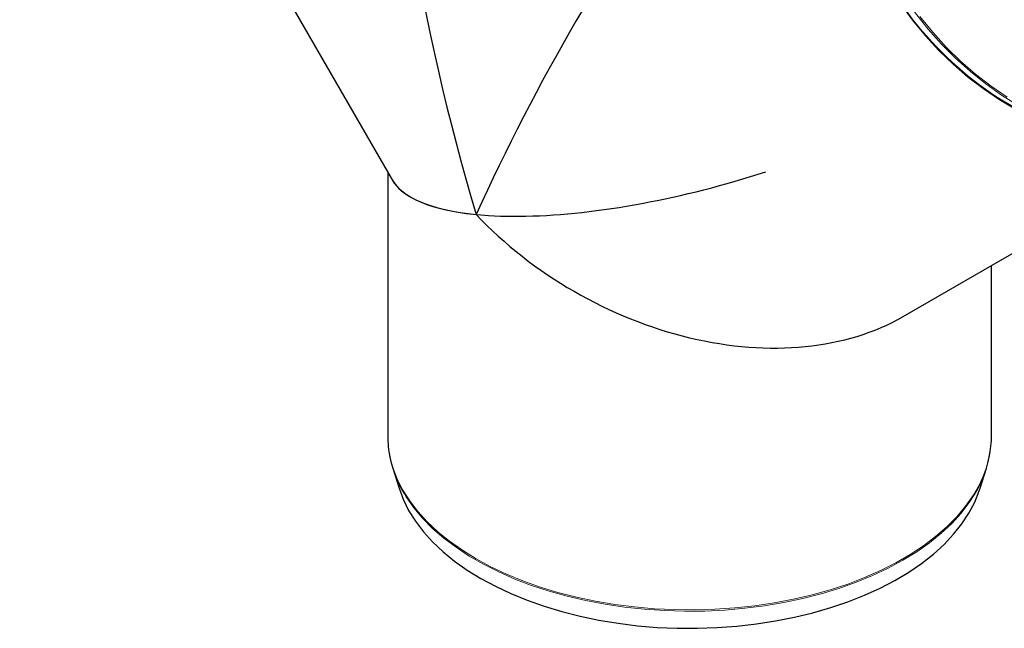
# Model space of a CAD drawing. Units: millimetres. Extents: x 0 to 420, y 0 to 297.
# Drawn here: x 299 to 364, y 120 to 160 of the extents above; entities that cross this region are included whole.
import ezdxf

# ---------------------------------------------------------------- set-up
doc = ezdxf.new("R2010")
doc.units = ezdxf.units.MM

msp = doc.modelspace()

# ---------------------------------------------------------------- linework, layer by layer
at = {"color": 7, "linetype": 'Continuous', "lineweight": 25}
for p, q in [((298.719, 192.1295), (323.3856, 149.4057)), ((357.2454, 140.3385), (378.0659, 152.3678)), ((323.098, 149.9038), (323.098, 132.4474)), ((363.098, 132.4474), (363.098, 143.7199)), ((323.4315, 130.297), (323.8499, 128.9606)), ((362.3461, 128.9606), (362.7644, 130.297))]:
    msp.add_line(p, q, dxfattribs=at)
at = {"color": 8, "linetype": 'Continuous', "lineweight": 18, "flags": 128}
for points in [[(364.8534, 154.33), (363.7688, 155.0059), (362.7149, 155.7528), (361.6963, 156.5675), (360.7175, 157.4466), (359.7828, 158.386), (358.8962, 159.3818), (358.0616, 160.4295), (357.2827, 161.5246), (356.5629, 162.6623), (355.9053, 163.8376), (355.3129, 165.0454), (354.7881, 166.2803), (354.3333, 167.5371), (353.9505, 168.8102), (353.6414, 170.094), (353.4073, 171.3829), (353.2491, 172.6713), (353.1678, 173.9536), (353.1635, 175.2241), (353.2362, 176.4773), (353.3858, 177.7077), (353.6115, 178.9099), (353.7861, 179.627)], [(364.7028, 154.0509), (363.617, 154.6965), (362.5603, 155.4145), (361.5376, 156.2016), (360.5534, 157.0543), (359.612, 157.9689), (358.7178, 158.9412), (357.8746, 159.9668), (357.0863, 161.0413)], [(364.136, 154.867), (363.0723, 155.5976), (362.0428, 156.397), (361.052, 157.2617), (360.1044, 158.1879), (359.2039, 159.1716), (358.3546, 160.2084)], [(323.2498, 131.028), (323.4349, 130.3376), (323.723, 129.5843), (324.0976, 128.8438), (324.5571, 128.1194), (325.0994, 127.4143), (325.722, 126.7317), (326.4223, 126.0747), (327.1971, 125.4461), (328.0428, 124.8488), (328.9558, 124.2854), (329.932, 123.7584), (330.967, 123.2703), (332.0561, 122.8231), (333.1946, 122.419), (334.3773, 122.0596), (335.599, 121.7466), (336.8541, 121.4815), (338.1371, 121.2652), (339.4423, 121.099), (340.7638, 120.9834), (342.0958, 120.919), (343.4322, 120.9061), (344.7671, 120.9448), (346.0946, 121.0348), (347.4086, 121.1758), (348.7035, 121.3672), (349.9733, 121.608), (351.2123, 121.8972), (352.4152, 122.2336), (353.5764, 122.6156), (354.6909, 123.0415), (355.7535, 123.5094), (356.7597, 124.0172), (357.7048, 124.5627), (358.5847, 125.1433), (359.3954, 125.7566), (360.1333, 126.3998), (360.7951, 127.07), (361.3779, 127.7643), (361.8791, 128.4794), (362.2964, 129.2122), (362.6279, 129.9595), (362.8722, 130.718), (362.9537, 131.0635)], [(324.2056, 128.5865), (324.331, 128.3828), (324.8318, 127.6682), (325.4142, 126.9745), (326.0755, 126.3048), (326.8129, 125.6621), (327.623, 125.0492), (328.5022, 124.469), (329.4466, 123.9239), (330.452, 123.4165), (331.5138, 122.9489), (332.6274, 122.5234), (333.7878, 122.1417), (334.9897, 121.8056), (336.2279, 121.5166), (337.4967, 121.2759), (338.7906, 121.0847), (340.1037, 120.9438), (341.4301, 120.8539), (342.764, 120.8152), (344.0994, 120.8281), (345.4304, 120.8924), (346.7509, 121.0079), (348.0551, 121.1741), (349.3371, 121.3901), (350.5913, 121.6551), (351.8121, 121.9678), (352.9939, 122.3269), (354.1315, 122.7308), (355.2198, 123.1776), (356.254, 123.6654), (357.2294, 124.1919), (358.1417, 124.7549), (358.9869, 125.3518), (359.761, 125.9799), (360.4608, 126.6364), (361.083, 127.3185), (361.6249, 128.0231), (361.9965, 128.5967)]]:
    msp.add_lwpolyline(points, dxfattribs=at)
at = {"color": 7, "linetype": 'Continuous', "lineweight": 25, "flags": 128}
for points in [[(323.8499, 128.9606), (324.1219, 128.2306), (324.4854, 127.4974), (324.9338, 126.7801), (325.465, 126.082), (326.0768, 125.4061), (326.7661, 124.7556), (327.5301, 124.1334), (328.365, 123.5424), (329.2672, 122.9853)], [(329.2672, 122.9853), (330.2324, 122.4647), (331.2564, 121.9828), (332.3344, 121.5419), (333.4615, 121.144), (334.6326, 120.791), (335.8423, 120.4843), (337.0851, 120.2256), (338.3554, 120.0158), (339.6472, 119.856), (340.9549, 119.7469), (342.2723, 119.689), (343.5935, 119.6825), (344.9124, 119.7276), (346.223, 119.8239), (347.5194, 119.9711), (348.7956, 120.1685), (350.0458, 120.4151), (351.2643, 120.7099), (352.4456, 121.0515), (353.5842, 121.4383), (354.6749, 121.8686), (355.7129, 122.3405), (356.6932, 122.8517), (357.6116, 123.3999), (358.4637, 123.9826), (359.2457, 124.5973), (359.954, 125.241), (360.5854, 125.9108), (361.137, 126.6037), (361.6064, 127.3165), (361.9912, 128.046), (362.2899, 128.7888), (362.3461, 128.9606)]]:
    msp.add_lwpolyline(points, dxfattribs=at)
at = {"color": 8, "linetype": 'Continuous', "lineweight": 18}
msp.add_arc((375.6746, 173.7481), 22.4686, 209.255989, 248.078512, dxfattribs=at)
at = {"color": 7, "linetype": 'Continuous', "lineweight": 25}
for centre, radius, start, end in [((329.8716, 132.454), 6.7736, 180.055243, 192.152195), ((356.3559, 132.4508), 6.7421, 348.125864, 359.971583), ((330.6497, 132.5276), 7.5537, 188.683386, 211.449273), ((355.5206, 132.5373), 7.5806, 328.679097, 351.273491)]:
    msp.add_arc(centre, radius, start, end, dxfattribs=at)
for major_axis, ratio, start_param, end_param in [((18.4761, 32.013), 0.2391887, 0.3928874, 1.9633071), ((18.4761, 32.013), 0.2391887, 0.3928874, 1.9633071), ((-12.892, 48.1137), 0.3177968, 0.8702946, 1.6556928), ((-12.892, 48.1137), 0.3177968, 0.8702946, 1.6556928), ((19.928, 5.3397), 0.3176012, 3.2264891, 4.8829397), ((19.928, 5.3397), 0.3176012, 3.2264891, 3.8420944), ((18.479, -10.6651), 0.7173115, 4.3195016, 5.8906746)]:
    msp.add_ellipse((343.098, 155.2628), major_axis=major_axis, ratio=ratio, start_param=start_param, end_param=end_param, dxfattribs=at)
msp.add_open_spline([(360.8539, 165.5215), (361.0879, 165.1291), (361.4161, 164.5786), (361.9393, 163.791), (362.4016, 163.1316), (362.98, 162.3659), (363.6154, 161.5856), (364.3112, 160.7966), (365.0598, 160.0146), (365.8565, 159.2501), (366.6972, 158.5115), (367.5779, 157.8055), (368.495, 157.1378), (369.4448, 156.5133), (370.424, 155.9361), (371.4289, 155.4098), (372.4563, 154.9377), (373.5026, 154.5224), (374.5645, 154.1666), (375.6384, 153.8724), (376.721, 153.6417), (377.8088, 153.4763), (378.8983, 153.3776), (379.986, 153.3469), (381.0684, 153.3854), (382.1423, 153.4934), (383.2029, 153.6744), (384.1669, 153.8987), (384.7639, 154.0948), (385.0227, 154.1798)], degree=3, knots=[0, 0, 0, 0, 0.0440202, 0.0617522, 0.0911995, 0.1217613, 0.1545361, 0.1887358, 0.2240431, 0.2602058, 0.297045, 0.3344297, 0.3722621, 0.4104682, 0.4489919, 0.4877899, 0.5268292, 0.5660848, 0.6055381, 0.6451755, 0.6849882, 0.7249714, 0.7651234, 0.805446, 0.845944, 0.8866248, 0.9274985, 0.9685773, 1, 1, 1, 1], dxfattribs=at)

doc.saveas('drawing.dxf')
